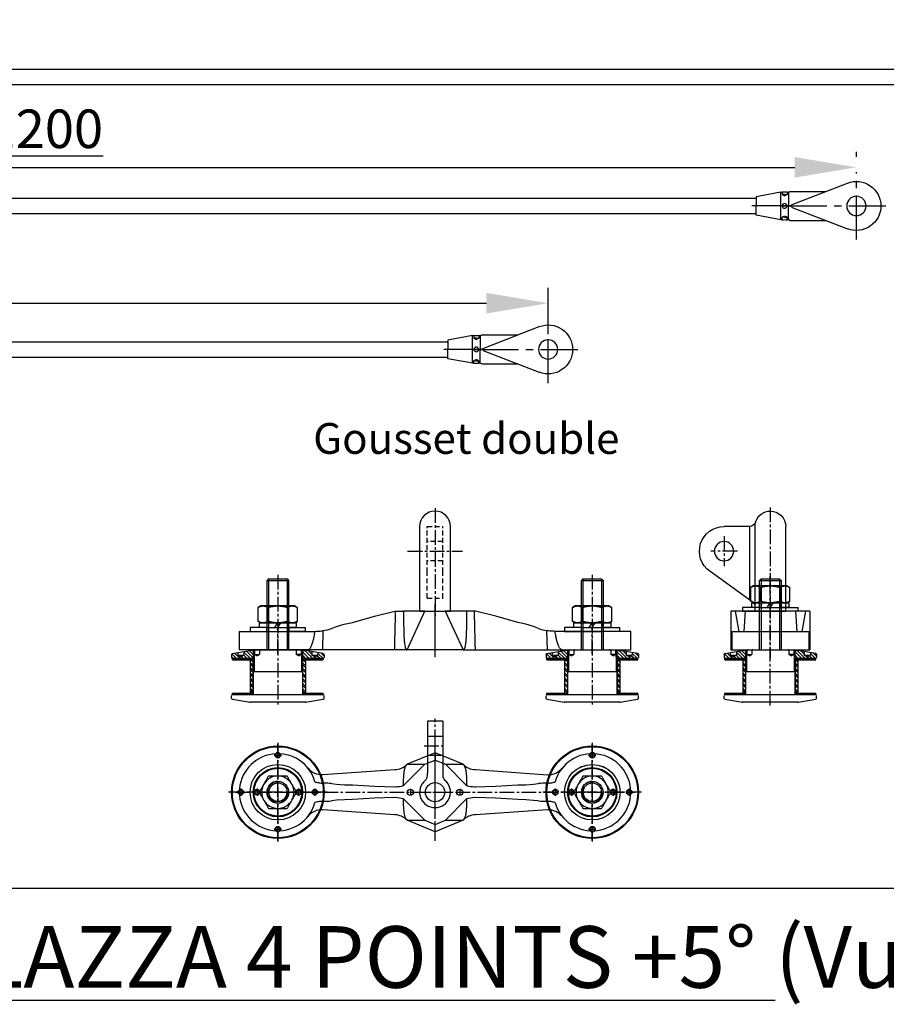
# Model space of a CAD drawing. Units: millimetres. Extents: x 0 to 16020, y 0 to 3564.
# Drawn here: x 3589 to 4151, y 2301 to 2939 of the extents above; entities that cross this region are included whole.
import ezdxf

# ---------------------------------------------------------------- set-up
doc = ezdxf.new("R2010")
doc.units = ezdxf.units.MM
doc.header["$LTSCALE"] = 0.5
for name, pattern in [('AXES2', [28.575, 19.05, -3.175, 3.175, -3.175]), ('AXESX2', [4, 2.5, -0.5, 0.5, -0.5]), ('CACHE', [9.525, 6.35, -3.175])]:
    doc.linetypes.add(name, pattern=pattern)
doc.layers.get('Defpoints').update_dxf_attribs({"lineweight": 18})
for name, color, linetype in [('annotation_25', 11, 'Continuous'), ('annotation_70', 1, 'Continuous'), ('axe', 3, 'AXES2'), ('cotation', 5, 'Continuous'), ('fin', 6, 'Continuous'), ('fort', 7, 'Continuous'), ('hachure', 5, 'Continuous'), ('pointille', 210, 'CACHE')]:
    doc.layers.add(name, color=color, linetype=linetype)
doc.styles.add('cotation', font='romans.shx', dxfattribs={"oblique": 10})
doc.styles.add('HAUTEUR50', font='romans.shx', dxfattribs={"oblique": 10, "height": 5})
doc.dimstyles.new('SADEV 1-10', dxfattribs={"dimscale": 10, "dimtxt": 2.5, "dimasz": 4, "dimexe": 1, "dimexo": 1, "dimgap": 1, "dimtad": 1, "dimtxsty": 'cotation', "dimcen": 0, "dimclrd": 256, "dimclre": 256, "dimclrt": 10, "dimazin": 2, "dimtfac": 1, "dimtmove": 0, "dimatfit": 0, "dimfxl": 0, "dimlwd": -1, "dimlwe": -1, "dimarcsym": 0})

# ---------------------------------------------------------------- blocks, each defined once
blk = doc.blocks.new('cadre')
blk.add_line((0, 2376), (2520, 2376))
blk = doc.blocks.new('SADEV_13_GI_DESSUS')
at = {"layer": 'axe'}
for p, q in [((0, -11.6), (0, 47.84)), ((-7.15, 30), (7.15, 30)), ((-12.5, 0), (12.5, 0))]:
    blk.add_line(p, q, dxfattribs=at)
at = {"layer": 'fin'}
for p, q in [((5, 36.25), (-5, 36.25)), ((5, 23.75), (-5, 23.75))]:
    blk.add_line(p, q, dxfattribs=at)
at = {"layer": 'fort'}
for p, q in [((5, 46), (-5, 46)), ((-5, 46), (-5, 30)), ((5, 46), (5, 30)), ((-5, 30), (-5, 12.45)), ((5, 30), (5, 12.45)), ((-5, 10.72), (-5, 12.45)), ((5, 12.45), (5, 10.72))]:
    blk.add_line(p, q, dxfattribs=at)
for centre, radius, start, end in [((0, 0), 10, 130.0052, 270), ((0, 0), 10, 130.0052, 49.9948), ((-9, 10.72), 4, 310.0052, 0), ((9, 10.72), 4, 180, 229.9948)]:
    blk.add_arc(centre, radius, start, end, dxfattribs=at)
blk = doc.blocks.new('SADEV_13-S3001-30_DESSUS')
at = {"layer": 'axe'}
for p, q in [((-102, -31.49), (-102, 31.49)), ((0, -31.49), (0, 31.49)), ((102, -31.51), (102, 31.47)), ((-129.6, 0.01), (129.6, 0.01)), ((-16, 2.19), (-16, -2.19)), ((16, 2.19), (16, -2.19))]:
    blk.add_line(p, q, dxfattribs=at)
at = {"layer": 'fin'}
for p, q in [((0, 25.66), (0, 20.89)), ((-18.15, 18.14), (-6.68, 18.12)), ((6.68, 18.12), (18.14, 18.15)), ((-18.15, -18.14), (-6.68, -18.12)), ((6.68, -18.12), (18.14, -18.15)), ((0, -25.66), (0, -20.89))]:
    blk.add_line(p, q, dxfattribs=at)
for centre, end in [((-102, 0.01), 0), ((102, -0.01), 0.14571)]:
    blk.add_arc(centre, 7, 90, end, dxfattribs=at)
for points, knots in [([(-20.47, 4.34), (-20.45, 5.73), (-20.42, 8.03), (-20.27, 11.04), (-20.06, 13.11), (-19.82, 14.57), (-19.53, 15.71), (-19.22, 16.58), (-18.83, 17.3), (-18.5, 17.76), (-18.25, 18.04), (-18.14, 18.15)], [0, 0, 0, 0, 0.3386509, 0.5616524, 0.7090544, 0.8070954, 0.8729778, 0.9348665, 0.9618188, 0.9844087, 1, 1, 1, 1]), ([(18.15, 18.14), (18.27, 18.02), (18.55, 17.72), (19.02, 17), (19.55, 15.77), (19.93, 14.21), (20.22, 11.64), (20.45, 8.31), (20.46, 5.66), (20.47, 4.34)], [0, 0, 0, 0, 0.017927, 0.041869, 0.100893, 0.22518, 0.350033, 0.674956, 1, 1, 1, 1]), ([(-18.15, -18.14), (-18.27, -18.02), (-18.55, -17.72), (-19.02, -17), (-19.55, -15.77), (-19.93, -14.21), (-20.22, -11.64), (-20.45, -8.31), (-20.46, -5.66), (-20.47, -4.34)], [0, 0, 0, 0, 0.017927, 0.041863, 0.100887, 0.225178, 0.35003, 0.674954, 1, 1, 1, 1]), ([(20.47, -4.34), (20.45, -5.73), (20.42, -8.03), (20.27, -11.04), (20.06, -13.11), (19.82, -14.57), (19.53, -15.71), (19.22, -16.58), (18.83, -17.3), (18.5, -17.76), (18.25, -18.04), (18.14, -18.15)], [0, 0, 0, 0, 0.338652, 0.561653, 0.709056, 0.807097, 0.87298, 0.93487, 0.961821, 0.984411, 1, 1, 1, 1])]:
    blk.add_open_spline(points, degree=3, knots=knots, dxfattribs=at)
at = {"layer": 'fort'}
for p, q in [((0, 25.66), (-18.15, 18.14)), ((18.14, 18.15), (0, 25.66)), ((-6.68, 18.12), (0, 20.89)), ((0, 20.89), (6.68, 18.12)), ((-72.89, 11.4), (-26.19, 14.64)), ((-6.68, 18.12), (-20.47, 4.34)), ((20.47, 4.34), (6.68, 18.12)), ((26.19, 14.64), (72.89, 11.39)), ((-72.6, 5.87), (-72.69, 5.87)), ((-67.16, 5.58), (-63.93, 5.26)), ((-63.93, 5.26), (-58.86, 4.9)), ((-58.86, 4.9), (-53.64, 4.79)), ((-53.64, 4.79), (-39.38, 3.94)), ((-39.38, 3.94), (-26.19, 3.48)), ((-26.19, 3.48), (-25.57, 3.53)), ((25.57, 3.52), (26.19, 3.48)), ((26.19, 3.48), (39.38, 3.94)), ((39.38, 3.94), (53.64, 4.78)), ((53.64, 4.78), (58.86, 4.89)), ((58.86, 4.89), (63.93, 5.25)), ((63.93, 5.25), (67.16, 5.57)), ((72.69, 5.86), (72.6, 5.85)), ((-72.69, -5.86), (-72.6, -5.85)), ((-63.93, -5.25), (-67.16, -5.57)), ((-58.86, -4.89), (-63.93, -5.25)), ((-53.64, -4.78), (-58.86, -4.89)), ((-39.38, -3.94), (-53.64, -4.78)), ((-26.19, -3.48), (-39.38, -3.94)), ((-25.57, -3.52), (-26.19, -3.48)), ((-6.68, -18.12), (-20.47, -4.34)), ((20.47, -4.34), (6.68, -18.12)), ((26.19, -3.48), (25.57, -3.53)), ((39.38, -3.94), (26.19, -3.48)), ((53.64, -4.79), (39.38, -3.94)), ((58.86, -4.9), (53.64, -4.79)), ((63.93, -5.26), (58.86, -4.9)), ((67.16, -5.58), (63.93, -5.26)), ((72.6, -5.87), (72.69, -5.87)), ((-26.19, -14.64), (-72.89, -11.39)), ((72.89, -11.4), (26.19, -14.64)), ((0, -25.66), (-18.15, -18.14)), ((-6.68, -18.12), (0, -20.89)), ((0, -20.89), (6.68, -18.12)), ((18.14, -18.15), (0, -25.66))]:
    blk.add_line(p, q, dxfattribs=at)
for centre, radius in [((-102, 0.01), 18), ((102, -0.01), 18), ((-102, 0.01), 6), ((-16, 0), 2), ((0, 0), 6.25), ((16, 0), 2), ((102, -0.01), 6)]:
    blk.add_circle(centre, radius, dxfattribs=at)
for centre, radius, start, end in [((-102, 0.01), 25, 15.43991, 344.55009), ((102, -0.01), 25, 195.43991, 164.55009), ((-73.33, 23.39), 12, 219.19737, 272.09025), ((-26.63, 26.63), 12, 272.09025, 314.995), ((26.63, 26.63), 12, 224.995, 267.89975), ((73.33, 23.38), 12, 267.89975, 320.79263), ((-102, 0.01), 10.5, 90.13457, 150.13457), ((-102, 0.01), 10.5, 30.13457, 90.13457), ((-73.33, 23.39), 17.34, 254.70006, 255.27322), ((73.33, 23.38), 17.34, 284.71678, 285.28994), ((102, -0.01), 10.5, 90.13457, 150.13457), ((102, -0.01), 10.5, 30.13457, 90.13457), ((-102, 0.01), 10.5, 150.13457, 210.13457), ((-102, 0.01), 10.5, 330.13457, 30.13457), ((-73.03, -54.62), 60.48, 84.42605, 89.58548), ((-26.63, 26.63), 23.13, 272.61614, 285.44996), ((26.63, 26.63), 23.13, 254.54004, 267.37386), ((73.02, -54.53), 60.39, 90.40073, 95.56845), ((102, -0.01), 10.5, 150.13457, 210.13457), ((102, -0.01), 10.5, 330.13457, 30.13457), ((-102, 0.01), 10.5, 210.13457, 270.13457), ((-102, 0.01), 10.5, 270.13457, 330.13457), ((-73.03, 54.66), 60.52, 270.40589, 275.5622), ((-26.63, -26.63), 23.13, 74.54004, 87.37386), ((26.63, -26.63), 23.13, 92.61614, 105.44996), ((73.03, 54.56), 60.43, 264.42361, 269.58791), ((102, -0.01), 10.5, 210.13457, 270.13457), ((102, -0.01), 10.5, 270.13457, 330.13457), ((-73.33, -23.38), 12, 87.89975, 140.79263), ((-73.33, -23.38), 17.34, 104.71678, 105.28994), ((73.33, -23.39), 12, 39.19737, 92.09025), ((73.33, -23.39), 17.34, 74.70006, 75.27322), ((-26.63, -26.63), 12, 44.995, 87.89975), ((26.63, -26.63), 12, 92.09025, 134.995)]:
    blk.add_arc(centre, radius, start, end, dxfattribs=at)
for points in [[(-108.09, 10.49), (-111.11, 5.24)], [(-102.02, 10.51), (-108.09, 10.49)], [(-92.92, 5.28), (-95.96, 10.52)], [(95.91, 10.48), (92.89, 5.22)], [(101.98, 10.49), (95.91, 10.48)], [(111.08, 5.26), (108.04, 10.51)], [(-111.11, 5.24), (-114.12, -0.02)], [(-89.88, 0.04), (-92.92, 5.28)], [(-92.89, -5.22), (-89.88, 0.04)], [(92.89, 5.22), (89.88, -0.04)], [(114.12, 0.02), (111.08, 5.26)], [(111.11, -5.24), (114.12, 0.02)], [(-114.12, -0.02), (-111.08, -5.26)], [(-111.08, -5.26), (-108.04, -10.51)], [(-95.91, -10.48), (-92.89, -5.22)], [(89.88, -0.04), (92.92, -5.28)], [(92.92, -5.28), (95.96, -10.52)], [(108.09, -10.49), (111.11, -5.24)], [(-108.04, -10.51), (-101.98, -10.49)], [(95.96, -10.52), (102.02, -10.51)]]:
    blk.add_open_spline(points, degree=1, dxfattribs=at)
for points, knots in [([(-95.96, 10.52), (-96.41, 10.52), (-98.43, 10.52), (-100.45, 10.51), (-102.02, 10.51)], [0, 0, 0, 0, 0.2250068, 1, 1, 1, 1]), ([(-77.73, 6.62), (-76.91, 6.43), (-75.24, 6.04), (-73.54, 5.93), (-72.69, 5.87)], [0, 0, 0, 0, 0.495257, 1, 1, 1, 1]), ([(72.69, 5.86), (73.53, 5.91), (75.22, 6.02), (76.89, 6.41), (77.74, 6.61)], [0, 0, 0, 0, 0.4952969, 1, 1, 1, 1]), ([(108.04, 10.51), (107.59, 10.5), (105.57, 10.5), (103.55, 10.49), (101.98, 10.49)], [0, 0, 0, 0, 0.2250068, 1, 1, 1, 1]), ([(-72.69, -5.86), (-73.53, -5.91), (-75.22, -6.02), (-76.89, -6.41), (-77.74, -6.61)], [0, 0, 0, 0, 0.495276, 1, 1, 1, 1]), ([(77.73, -6.62), (76.91, -6.43), (75.24, -6.04), (73.54, -5.93), (72.69, -5.87)], [0, 0, 0, 0, 0.495234, 1, 1, 1, 1]), ([(-101.98, -10.49), (-100.4, -10.49), (-98.38, -10.48), (-96.37, -10.48), (-95.91, -10.48)], [0, 0, 0, 0, 0.774999, 1, 1, 1, 1]), ([(102.02, -10.51), (103.6, -10.51), (105.62, -10.5), (107.63, -10.5), (108.09, -10.49)], [0, 0, 0, 0, 0.774999, 1, 1, 1, 1])]:
    blk.add_open_spline(points, degree=3, knots=knots, dxfattribs=at)
blk = doc.blocks.new('SADEV_13_R1003_EP_DESSUS')
at = {"layer": 'axe'}
for p, q in [((0, 31.96), (0, -31.96)), ((-2.34, 24), (2.34, 24)), ((-24, 2.34), (-24, -2.34)), ((-13.5, 2.34), (-13.5, -2.34)), ((13.5, 2.34), (13.5, -2.34)), ((24, 2.34), (24, -2.34)), ((31.96, 0), (-31.96, 0)), ((-2.34, -24), (2.34, -24))]:
    blk.add_line(p, q, dxfattribs=at)
at = {"layer": 'fin'}
for radius in [29.5, 15.5]:
    blk.add_circle((0, 0), radius, dxfattribs=at)
blk.add_arc((0, 0), 6, 90, 0, dxfattribs=at)
at = {"layer": 'fort'}
for radius in [30, 18, 16, 7]:
    blk.add_circle((0, 0), radius, dxfattribs=at)
at = {"layer": 'fort', "color": 7, "linetype": 'Continuous', "lineweight": 40}
for centre in [(0, 24), (-24, 0), (-13.5, 0), (13.5, 0), (24, 0), (0, -24)]:
    blk.add_circle(centre, 1.6, dxfattribs=at)
blk = doc.blocks.new('SADEV_13GI-PLA-EP_DESSUS')
at = {"layer": 'fort'}
for name, p in [('SADEV_13_GI_DESSUS', (0, -30)), ('SADEV_13_R1003_EP_DESSUS', (-102, -30)), ('SADEV_13-S3001-30_DESSUS', (0, -30.01)), ('SADEV_13_R1003_EP_DESSUS', (102, -30))]:
    blk.add_blockref(name, p, dxfattribs=at)
blk = doc.blocks.new('SADEV_13-S3001-30_FACE')
at = {"layer": 'axe'}
for p, q in [((0, -29.74), (0, 4.55)), ((-102, -27.63), (-102, -10.2)), ((102, -27.63), (102, -10.2))]:
    blk.add_line(p, q, dxfattribs=at)
at = {"layer": 'fin'}
for p, q in [((-18.15, -25), (-6.68, 0)), ((6.68, 0), (18.15, -25)), ((0, -25), (0, 0)), ((-72.89, -25), (-72.6, -12.56)), ((72.89, -25), (72.6, -12.56))]:
    blk.add_line(p, q, dxfattribs=at)
for points in [[(-26.19, -25), (-25.95, -14.53), (-25.57, 0)], [(26.19, -25), (25.95, -14.53), (25.57, 0)]]:
    blk.add_open_spline(points, degree=2, dxfattribs=at)
for points in [[(-20.47, 0), (-20.38, -25), (-18.15, -25)], [(20.47, 0), (20.38, -25), (18.15, -25)]]:
    blk.add_rational_spline(points, [1, 1.34247454257, 1], degree=2, dxfattribs=at)
for points in [[(-82.63, -25), (-82.39, -25), (-82.16, -24.94), (-81.72, -24.71), (-81.51, -24.54), (-80.93, -23.93), (-80.6, -23.38), (-80.17, -22.48), (-80, -22.09), (-79.7, -21.28), (-79.56, -20.85), (-79.16, -19.54), (-78.92, -18.61), (-78.51, -16.72), (-78.33, -15.75), (-78.07, -14.19), (-77.98, -13.59), (-77.9, -13)], [(82.63, -25), (82.39, -25), (82.16, -24.94), (81.72, -24.71), (81.51, -24.54), (80.93, -23.93), (80.6, -23.38), (80.17, -22.48), (80, -22.09), (79.7, -21.28), (79.56, -20.85), (79.16, -19.54), (78.92, -18.61), (78.51, -16.72), (78.33, -15.75), (78.07, -14.19), (77.98, -13.59), (77.9, -13)]]:
    blk.add_open_spline(points, degree=3, knots=[16.693055, 16.693055, 16.693055, 16.693055, 17.828864, 17.828864, 18.964673, 18.964673, 21.236291, 21.236291, 22.755018, 22.755018, 24.273745, 24.273745, 27.3112, 27.3112, 30.348655, 30.348655, 32.280742, 32.280742, 32.280742, 32.280742], dxfattribs=at)
at = {"layer": 'fort'}
for p, q in [((-26.19, 0), (-25.57, 0)), ((-25.57, 0), (-20.47, 0)), ((-6.68, 0), (-20.47, 0)), ((-6.68, 0), (0, 0)), ((0, 0), (6.68, 0)), ((20.47, 0), (6.68, 0)), ((25.57, 0), (20.47, 0)), ((26.19, 0), (25.57, 0)), ((-53.64, -7.19), (-39.38, -3.08)), ((-39.38, -3.08), (-26.19, 0)), ((39.38, -3.08), (26.19, 0)), ((53.64, -7.19), (39.38, -3.08)), ((-67.16, -11.07), (-63.93, -9.86)), ((-63.93, -9.86), (-58.86, -8.25)), ((-58.86, -8.25), (-53.64, -7.19)), ((58.86, -8.25), (53.64, -7.19)), ((63.93, -9.86), (58.86, -8.25)), ((67.16, -11.07), (63.93, -9.86)), ((-127, -13), (-77.9, -13)), ((-127, -13), (-127, -25)), ((-77.9, -13), (-77.74, -13)), ((77.9, -13), (77.74, -13)), ((127, -13), (77.9, -13)), ((127, -25), (127, -13)), ((-82.63, -25), (-127, -25)), ((-72.89, -25), (-82.63, -25)), ((-26.19, -25), (-72.89, -25)), ((-18.15, -25), (-26.19, -25)), ((0, -25), (-18.15, -25)), ((18.15, -25), (0, -25)), ((18.15, -25), (26.19, -25)), ((26.19, -25), (72.89, -25)), ((72.89, -25), (82.63, -25)), ((82.63, -25), (127, -25))]:
    blk.add_line(p, q, dxfattribs=at)
for centre, start, end in [((-77.74, 17), 279.68757, 279.8641), ((-77.74, 17), 279.8641, 290.64376), ((77.74, 17), 249.35624, 260.1359), ((77.74, 17), 260.1359, 260.31243)]:
    blk.add_arc(centre, 30, start, end, dxfattribs=at)
for points in [[(-77.74, -13), (-77.18, -13), (-76.62, -12.98), (-75.02, -12.89), (-73.97, -12.78), (-72.85, -12.6), (-72.77, -12.59), (-72.69, -12.57)], [(77.74, -13), (77.18, -13), (76.62, -12.98), (75.02, -12.89), (73.97, -12.78), (72.85, -12.6), (72.77, -12.59), (72.69, -12.57)]]:
    blk.add_open_spline(points, degree=3, knots=[16.783049, 16.783049, 16.783049, 16.783049, 18.444199, 18.444199, 21.400019, 21.400019, 21.627691, 21.627691, 21.627691, 21.627691], dxfattribs=at)
for p in [(0, 0), (-102, -13), (102, -13), (-102, -25), (102, -25)]:
    blk.add_point(p, dxfattribs=at)
blk = doc.blocks.new('SADEV_13_GI_FACE')
at = {"layer": 'axe'}
for p, q in [((0, 66.95), (0, -3.94)), ((-17.76, 39), (17.76, 39))]:
    blk.add_line(p, q, dxfattribs=at)
at = {"layer": 'fort'}
for p, q in [((-10, 55), (-10, 0)), ((10, 0), (10, 55)), ((-10, 0), (10, 0))]:
    blk.add_line(p, q, dxfattribs=at)
blk.add_arc((0, 55), 10, 0, 180, dxfattribs=at)
at = {"layer": 'pointille'}
for p, q in [((-5, 25.34), (-5, 55)), ((-5, 55), (5, 55)), ((5, 25.34), (5, 55)), ((5, 45.25), (-5, 45.25)), ((5, 32.75), (-5, 32.75)), ((-5, 8.66), (-5, 25.34)), ((5, 8.66), (5, 25.34)), ((-5, 8.48), (-5, 8.66)), ((-5, 8.48), (5, 8.48)), ((5, 8.66), (5, 8.48))]:
    blk.add_line(p, q, dxfattribs=at)
blk = doc.blocks.new('SADEV_13_V2005_EP_FACE')
at = {"layer": 'hachure'}
h = blk.add_hatch(dxfattribs=at)
h.set_pattern_fill('ANSI37', color=256, scale=0.25, angle=90, style=0)
h.set_pattern_definition([(135, (0, -6.4788), (-0.561266, -0.561266), []), (225, (0, -6.4788), (0.561266, -0.561266), [])])
h.paths.add_polyline_path([(-29.5, -5.48), (-29.5, -6.48), (-16.25, -6.48), (-16.25, -5.48)])
h.paths.add_polyline_path([(16.25, -5.48), (16.25, -6.48), (29.5, -6.48), (29.5, -5.48)])
h = blk.add_hatch(dxfattribs=at)
h.set_pattern_fill('ANSI37', color=256, scale=0.25, angle=90, style=0)
h.set_pattern_definition([(135, (0, -29), (-0.561266, -0.561266), []), (225, (0, -29), (0.561266, -0.561266), [])])
h.paths.add_polyline_path([(-29.5, -28), (-29.5, -29), (-16.25, -29), (-16.25, -28)])
h.paths.add_polyline_path([(16.25, -28), (16.25, -29), (29.5, -29), (29.5, -28)])
at = {"layer": 'axe'}
blk.add_line((0, 48.66), (0, -35.5), dxfattribs=at)
at = {"layer": 'fin'}
for p, q in [((-6, 46), (-6, 0)), ((6, 46), (6, 0)), ((-16, -0.48), (-16, -5.09)), ((-15.46, -0.07), (-15.46, -14)), ((15.46, -0.07), (15.46, -14)), ((16, -0.48), (16, -5.09)), ((-15.46, -14), (-16, -14.54)), ((15.46, -14), (16, -14.54))]:
    blk.add_line(p, q, dxfattribs=at)
at = {"layer": 'fort'}
for p, q in [((-6, 46), (-7, 45)), ((-7, 0), (-7, 45)), ((-7, 45), (7, 45)), ((-6, 46), (6, 46)), ((6, 46), (7, 45)), ((7, 45), (7, 0)), ((-16, -0.61), (-15.39, 0)), ((-15.39, 0), (15.39, 0)), ((16, -0.61), (15.39, 0)), ((-30, -2.98), (-29.51, -2.4)), ((-30, -2.98), (-30, -4.98)), ((-30, -4.98), (-29.5, -5.48)), ((-29.51, -2.4), (-18, -0.48)), ((-29.5, -5.48), (-16.39, -5.48)), ((-29.5, -6.48), (-29.5, -5.48)), ((-29.5, -5.48), (-16.25, -5.48)), ((-26, -1.81), (-26, -3.48)), ((-26, -3.48), (-22, -3.48)), ((-26, -3.48), (-24, -4.63)), ((-22, -3.48), (-24, -4.63)), ((-22, -1.15), (-22, -3.48)), ((-15.39, -0.48), (-18, -0.48)), ((-16.39, -5.48), (-15.39, -4.48)), ((-16.25, -6.48), (-16.25, -5.48)), ((-16, -0.61), (-16, -29)), ((-15.39, -0.48), (-15.39, -4.48)), ((15.39, -0.48), (15.39, -4.48)), ((15.39, -0.48), (18, -0.48)), ((16.39, -5.48), (15.39, -4.48)), ((16, -0.61), (16, -29)), ((16.25, -5.48), (29.5, -5.48)), ((16.25, -6.48), (16.25, -5.48)), ((16.39, -5.48), (29.5, -5.48)), ((29.51, -2.4), (18, -0.48)), ((22, -1.15), (22, -3.48)), ((24, -4.63), (22, -3.48)), ((22, -3.48), (26, -3.48)), ((24, -4.63), (26, -3.48)), ((26, -1.81), (26, -3.48)), ((29.5, -5.48), (30, -4.98)), ((29.5, -6.48), (29.5, -5.48)), ((29.51, -2.4), (30, -2.98)), ((30, -2.98), (30, -4.98)), ((-29.5, -6.48), (-16.25, -6.48)), ((-17.93, -7.5), (-17.43, -7)), ((-17.93, -7.5), (-17.93, -27.5)), ((-17.43, -7), (-16.13, -7)), ((-16.13, -7), (-16.13, -28)), ((16.07, -7), (16.07, -28)), ((16.07, -7), (17.37, -7)), ((16.25, -6.48), (29.5, -6.48)), ((17.37, -7), (17.87, -7.5)), ((17.87, -7.5), (17.87, -27.5)), ((-16, -14), (16, -14)), ((-30, -29.5), (-29.5, -29)), ((-30, -31.5), (-29.51, -32.08)), ((-29.5, -29), (-29.5, -28)), ((-29.5, -28), (-16.25, -28)), ((-29.5, -29), (-16.25, -29)), ((-16, -29), (-29.5, -29)), ((-17.93, -27.5), (-17.43, -28)), ((-17.43, -28), (-16.13, -28)), ((-16.25, -29), (-16.25, -28)), ((-16, -29), (16, -29)), ((29.5, -29), (16, -29)), ((16.07, -28), (17.37, -28)), ((16.25, -28), (29.5, -28)), ((16.25, -29), (16.25, -28)), ((16.25, -29), (29.5, -29)), ((17.37, -28), (17.87, -27.5)), ((29.5, -29), (29.5, -28)), ((29.5, -29), (30, -29.5)), ((29.51, -32.08), (30, -31.5)), ((-29.51, -32.08), (-18, -34)), ((18, -34), (-18, -34)), ((18, -34), (29.51, -32.08))]:
    blk.add_line(p, q, dxfattribs=at)
at = {"layer": 'fort', "linetype": 'AXESX2'}
for p, q in [((-30, -31.5), (-30, -29.5)), ((30, -31.5), (30, -29.5))]:
    blk.add_line(p, q, dxfattribs=at)
at = {"layer": 'fort', "color": 0, "linetype": 'ByBlock'}
for p in [(-14.5, 0), (-11.5, 0), (11.5, 0), (-26, -3.48), (-18, -0.48), (-16, -0.61), (16, -0.61), (18, -0.48), (-16.13, -24.1), (-16.13, -28), (-18, -34), (18, -34)]:
    blk.add_point(p, dxfattribs=at)
at = {"layer": 'hachure'}
for p, q in [((-29.19, -5.48), (-30, -4.66)), ((-26.94, -5.48), (-29.74, -2.68)), ((-24.7, -5.48), (-28.02, -2.15)), ((-26, -1.93), (-26.1, -1.83)), ((-22.45, -5.48), (-23.55, -4.38)), ((-20.21, -5.48), (-22.13, -3.55)), ((-17.96, -5.48), (-22, -1.44)), ((-16.05, -5.14), (-20.33, -0.87)), ((-15.39, -3.56), (-18.4, -0.55)), ((-15.39, -1.32), (-16.23, -0.48)), ((20.21, -5.48), (15.39, -0.66)), ((17.96, -5.48), (15.39, -2.9)), ((22.45, -5.48), (17.45, -0.48)), ((22, -2.78), (20.03, -0.82)), ((24.7, -5.48), (23.65, -4.43)), ((26.94, -5.48), (25.33, -3.87)), ((29.19, -5.48), (26, -2.29)), ((30, -4.05), (28.12, -2.16)), ((-16.13, -9.91), (-17.93, -8.11)), ((-16.13, -11.03), (-17.93, -9.23)), ((-16.13, -13.28), (-17.93, -11.48)), ((-16.13, -14.4), (-17.93, -12.6)), ((-16.13, -7.66), (-16.79, -7)), ((17.87, -10.23), (16.07, -8.43)), ((17.87, -11.36), (16.07, -9.56)), ((17.87, -13.6), (16.07, -11.8)), ((17.87, -7.99), (16.88, -7)), ((-16.13, -16.64), (-17.93, -14.84)), ((-16.13, -17.77), (-17.93, -15.97)), ((-16.13, -20.01), (-17.93, -18.21)), ((17.87, -14.72), (16.07, -12.92)), ((17.87, -16.97), (16.07, -15.17)), ((17.87, -18.09), (16.07, -16.29)), ((17.87, -20.34), (16.07, -18.54)), ((-16.13, -21.13), (-17.93, -19.33)), ((-16.13, -23.38), (-17.93, -21.58)), ((-16.13, -24.5), (-17.93, -22.7)), ((-16.13, -26.75), (-17.93, -24.95)), ((17.87, -21.46), (16.07, -19.66)), ((17.87, -23.7), (16.07, -21.9)), ((17.87, -24.83), (16.07, -23.03)), ((17.87, -27.07), (16.07, -25.27)), ((-16.13, -27.87), (-17.93, -26.07)), ((17.52, -27.85), (16.07, -26.39))]:
    blk.add_line(p, q, dxfattribs=at)
at = {"layer": 'pointille'}
for p, q in [((-15.2, 0.01), (-15.2, -2.99)), ((-12, 0.01), (-12, -2.99)), ((12, 0.01), (12, -2.99)), ((15.2, 0.01), (15.2, -2.99)), ((-15.2, -2.99), (-12, -2.99)), ((-13.6, -3.86), (-15.2, -2.99)), ((-13.59, -3.86), (-11.99, -2.99)), ((13.59, -3.86), (11.99, -2.99)), ((15.2, -2.99), (12, -2.99)), ((13.6, -3.86), (15.2, -2.99))]:
    blk.add_line(p, q, dxfattribs=at)
blk = doc.blocks.new('SADEV_RDIN-14-36-2.5')
at = {"layer": 'fin'}
for p, q in [((2.5, 7.25), (0, 7.25)), ((0, -7.25), (2.5, -7.25))]:
    blk.add_line(p, q, dxfattribs=at)
at = {"layer": 'fort'}
for p, q in [((2.5, 18), (0, 18)), ((0, 18), (0, 7.25)), ((2.5, 7.25), (2.5, 18)), ((0, 7.25), (0, -7.25)), ((2.5, 7.25), (2.5, -7.25)), ((0, -18), (0, -7.25)), ((2.5, -7.25), (2.5, -18)), ((0, -18), (2.5, -18))]:
    blk.add_line(p, q, dxfattribs=at)
blk = doc.blocks.new('SADEV_D127A4-14')
at = {"layer": 'fort'}
for p, q in [((0, 12), (3, 12)), ((0, 7.1), (0, 12)), ((0, 7.1), (0, -7.1)), ((3, 12), (3, 7.1)), ((3, 7.1), (3, -7.1)), ((0, 2), (3, 0.04)), ((0, 0), (3, -1.96)), ((0, -12), (0, -7.1)), ((3, -12), (0, -12)), ((3, -7.1), (3, -12))]:
    blk.add_line(p, q, dxfattribs=at)
at = {"layer": 'pointille'}
for p, q in [((3, 7.1), (0, 7.1)), ((0, -7.1), (3, -7.1))]:
    blk.add_line(p, q, dxfattribs=at)
blk = doc.blocks.new('SADEV_D914A4-14')
at = {"layer": 'fort'}
for p, q in [((0, 11), (0.98, 12.7)), ((0, 11), (0, 9.53)), ((0, 9.53), (0, 0)), ((0.98, 12.7), (10.02, 12.7)), ((11, 11), (10.02, 12.7)), ((11, 9.53), (11, 11)), ((11, 0), (11, 9.53)), ((0.98, 6.35), (10.02, 6.35)), ((0, 0), (0, -9.53)), ((0.98, -6.35), (10.02, -6.35)), ((11, -9.53), (11, 0)), ((0, -9.53), (0, -11)), ((0, -11), (0.98, -12.7)), ((0.98, -12.7), (10.02, -12.7)), ((11, -11), (10.02, -12.7)), ((11, -11), (11, -9.53))]:
    blk.add_line(p, q, dxfattribs=at)
for points, weights in [([(0, 9.53), (0, 11), (0.98, 12.7)], [1, 1.0835389801, 1.08976324132]), ([(0.98, 6.35), (0, 8.05), (0, 9.53)], [1.08976324132, 1.0835389801, 1]), ([(10.02, 12.7), (11, 11), (11, 9.53)], [1.08976324132, 1.0835389801, 1]), ([(11, 9.53), (11, 8.05), (10.02, 6.35)], [1, 1.0835389801, 1.08976324132]), ([(0, 0), (0, 2.95), (0.98, 6.35)], [1, 1.0835389801, 1.08976324132]), ([(10.02, 6.35), (11, 2.95), (11, 0)], [1.08976324132, 1.0835389801, 1]), ([(0.98, -6.35), (0, -2.95), (0, 0)], [1.08976324132, 1.0835389801, 1]), ([(0, -9.53), (0, -8.05), (0.98, -6.35)], [1, 1.0835389801, 1.08976324132]), ([(11, 0), (11, -2.95), (10.02, -6.35)], [1, 1.0835389801, 1.08976324132]), ([(10.02, -6.35), (11, -8.05), (11, -9.53)], [1.08976324132, 1.0835389801, 1]), ([(0.98, -12.7), (0, -11), (0, -9.53)], [1.08976324132, 1.0835389801, 1]), ([(11, -9.53), (11, -11), (10.02, -12.7)], [1, 1.0835389801, 1.08976324132])]:
    blk.add_rational_spline(points, weights, degree=2, dxfattribs=at)
blk = doc.blocks.new('SADEV_13GI-PLA-EP_FACE')
at = {"layer": 'annotation_70'}
blk.add_blockref('SADEV_13-S3001-30_FACE', (0, -39), dxfattribs=at)
at = {"layer": 'fort'}
for name, p in [('SADEV_13_GI_FACE', (0, -39)), ('SADEV_13_V2005_EP_FACE', (-102, -64)), ('SADEV_13_V2005_EP_FACE', (102, -64))]:
    blk.add_blockref(name, p, dxfattribs=at)
at = {"layer": 'fort', "rotation": 89.99999999999999}
for name, p in [('SADEV_D914A4-14', (-102.03, -46.5)), ('SADEV_D914A4-14', (101.97, -46.5)), ('SADEV_RDIN-14-36-2.5', (-102, -52)), ('SADEV_D127A4-14', (-102, -49.5)), ('SADEV_RDIN-14-36-2.5', (102, -52)), ('SADEV_D127A4-14', (102, -49.5))]:
    blk.add_blockref(name, p, dxfattribs=at)
blk = doc.blocks.new('SADEV_13-S3001-30_COTE')
at = {"layer": 'axe'}
blk.add_line((0, 4.96), (0, -30.31), dxfattribs=at)
at = {"layer": 'fin'}
for p, q in [((-22.9, 0), (-20.43, -13)), ((-16.34, 0), (-17.28, -13)), ((16.33, 0), (17.27, -13)), ((22.89, 0), (20.42, -13))]:
    blk.add_line(p, q, dxfattribs=at)
at = {"layer": 'fort'}
for p, q in [((-25.66, 0), (-25.66, -25)), ((25.66, 0), (-25.66, 0)), ((25.66, 0), (25.66, -25)), ((-25, -13), (-25, -25)), ((-25, -13), (25, -13)), ((25, -13), (25, -25)), ((-25.66, -25), (25.66, -25))]:
    blk.add_line(p, q, dxfattribs=at)
blk = doc.blocks.new('SADEV_13_GI_COTE')
at = {"layer": 'axe'}
for p, q in [((0, 67.36), (0, -4.15)), ((30, 48.7), (30, 29.24)), ((21.39, 39), (38.61, 39))]:
    blk.add_line(p, q, dxfattribs=at)
at = {"layer": 'fin'}
blk.add_line((13.42, 55), (13.42, 7.45), dxfattribs=at)
at = {"layer": 'fort'}
for p, q in [((0, 65), (0, 65)), ((-10, 0), (-10, 55)), ((10, 56.92), (10, 0)), ((13.42, 55), (30, 55)), ((11.67, 6.2), (39.32, 25.99)), ((10, 0), (-10, 0))]:
    blk.add_line(p, q, dxfattribs=at)
blk.add_circle((30, 39), 6.25, dxfattribs=at)
for centre, radius, start, end in [((0, 55), 10, 90, 180), ((0, 55), 10, 16.60155, 90), ((13.42, 59), 4, 196.60155, 270), ((30, 39), 16, 305.60471, 90), ((14, 2.94), 4, 125.60471, 180)]:
    blk.add_arc(centre, radius, start, end, dxfattribs=at)
blk = doc.blocks.new('SADEV_13_V2005_EP_COTE')
at = {"layer": 'hachure'}
h = blk.add_hatch(dxfattribs=at)
h.set_pattern_fill('ANSI37', color=256, scale=0.25, angle=90, style=0)
h.set_pattern_definition([(135, (-5e-13, -6.4788), (-0.561266, -0.561266), []), (225, (-5e-13, -6.4788), (0.561266, -0.561266), [])])
h.paths.add_polyline_path([(-29.5, -5.48), (-29.5, -6.48), (-16.25, -6.48), (-16.25, -5.48)])
h.paths.add_polyline_path([(16.25, -5.48), (16.25, -6.48), (29.5, -6.48), (29.5, -5.48)])
h = blk.add_hatch(dxfattribs=at)
h.set_pattern_fill('ANSI37', color=256, scale=0.25, angle=90, style=0)
h.set_pattern_definition([(135, (-3e-13, -29), (-0.561266, -0.561266), []), (225, (-3e-13, -29), (0.561266, -0.561266), [])])
h.paths.add_polyline_path([(-29.5, -28), (-29.5, -29), (-16.25, -29), (-16.25, -28)])
h.paths.add_polyline_path([(16.25, -28), (16.25, -29), (29.5, -29), (29.5, -28)])
at = {"layer": 'axe'}
blk.add_line((0, -36.12), (0, 49.85), dxfattribs=at)
at = {"layer": 'fin'}
for p, q in [((-6, 46), (-6, 0)), ((6, 46), (6, 0)), ((-16, -0.48), (-16, -5.09)), ((-15.46, -0.07), (-15.46, -14)), ((15.46, -0.07), (15.46, -14)), ((16, -0.48), (16, -5.09)), ((-15.46, -14), (-16, -14.54)), ((15.46, -14), (16, -14.54))]:
    blk.add_line(p, q, dxfattribs=at)
at = {"layer": 'fort'}
for p, q in [((-6, 46), (-7, 45)), ((-7, 0), (-7, 45)), ((-7, 45), (7, 45)), ((-6, 46), (6, 46)), ((6, 46), (7, 45)), ((7, 45), (7, 0)), ((-16, -0.61), (-15.39, 0)), ((-15.39, 0), (15.39, 0)), ((-30, -2.98), (-29.51, -2.4)), ((-30, -2.98), (-30, -4.98)), ((-30, -4.98), (-29.5, -5.48)), ((-29.51, -2.4), (-18, -0.48)), ((-29.5, -5.48), (-16.39, -5.48)), ((-29.5, -6.48), (-29.5, -5.48)), ((-29.5, -5.48), (-16.25, -5.48)), ((-26, -1.81), (-26, -3.48)), ((-26, -3.48), (-22, -3.48)), ((-26, -3.48), (-24, -4.63)), ((-22, -3.48), (-24, -4.63)), ((-22, -1.15), (-22, -3.48)), ((-15.39, -0.48), (-18, -0.48)), ((-16.39, -5.48), (-15.39, -4.48)), ((-16.25, -6.48), (-16.25, -5.48)), ((-16, -0.61), (-16, -29)), ((-15.39, -0.48), (-15.39, -4.48)), ((16, -0.61), (15.39, 0)), ((15.39, -0.48), (15.39, -4.48)), ((15.39, -0.48), (18, -0.48)), ((16.39, -5.48), (15.39, -4.48)), ((16, -0.61), (16, -29)), ((16.25, -5.48), (29.5, -5.48)), ((16.25, -6.48), (16.25, -5.48)), ((16.39, -5.48), (29.5, -5.48)), ((29.51, -2.4), (18, -0.48)), ((22, -1.15), (22, -3.48)), ((24, -4.63), (22, -3.48)), ((22, -3.48), (26, -3.48)), ((24, -4.63), (26, -3.48)), ((26, -1.81), (26, -3.48)), ((29.5, -5.48), (30, -4.98)), ((29.5, -6.48), (29.5, -5.48)), ((29.51, -2.4), (30, -2.98)), ((30, -2.98), (30, -4.98)), ((-29.5, -6.48), (-16.25, -6.48)), ((-17.93, -7.5), (-17.43, -7)), ((-17.93, -7.5), (-17.93, -27.5)), ((-17.43, -7), (-16.13, -7)), ((-16.13, -7), (-16.13, -28)), ((16.07, -7), (16.07, -28)), ((16.07, -7), (17.37, -7)), ((16.25, -6.48), (29.5, -6.48)), ((17.37, -7), (17.87, -7.5)), ((17.87, -7.5), (17.87, -27.5)), ((-16, -14), (16, -14)), ((-30, -29.5), (-29.5, -29)), ((-30, -31.5), (-29.51, -32.08)), ((-29.5, -29), (-29.5, -28)), ((-29.5, -28), (-16.25, -28)), ((-29.5, -29), (-16.25, -29)), ((-16, -29), (-29.5, -29)), ((-17.93, -27.5), (-17.43, -28)), ((-17.43, -28), (-16.13, -28)), ((-16.25, -29), (-16.25, -28)), ((-16, -29), (16, -29)), ((29.5, -29), (16, -29)), ((16.07, -28), (17.37, -28)), ((16.25, -28), (29.5, -28)), ((16.25, -29), (16.25, -28)), ((16.25, -29), (29.5, -29)), ((17.37, -28), (17.87, -27.5)), ((29.5, -29), (29.5, -28)), ((29.5, -29), (30, -29.5)), ((29.51, -32.08), (30, -31.5)), ((-29.51, -32.08), (-18, -34)), ((18, -34), (-18, -34)), ((18, -34), (29.51, -32.08))]:
    blk.add_line(p, q, dxfattribs=at)
at = {"layer": 'fort', "linetype": 'AXESX2'}
for p, q in [((-30, -31.5), (-30, -29.5)), ((30, -31.5), (30, -29.5))]:
    blk.add_line(p, q, dxfattribs=at)
at = {"layer": 'fort', "color": 0, "linetype": 'ByBlock'}
for p in [(11.5, 0), (-26, -3.48), (-18, -0.48), (-16, -0.61), (-14.5, 0), (-11.5, 0), (16, -0.61), (18, -0.48), (-16.13, -24.1), (-16.13, -28), (-18, -34), (18, -34)]:
    blk.add_point(p, dxfattribs=at)
at = {"layer": 'hachure'}
for p, q in [((-29.19, -5.48), (-30, -4.66)), ((-26.94, -5.48), (-29.74, -2.68)), ((-24.7, -5.48), (-28.02, -2.15)), ((-26, -1.93), (-26.1, -1.83)), ((-22.45, -5.48), (-23.55, -4.38)), ((-20.21, -5.48), (-22.13, -3.55)), ((-17.96, -5.48), (-22, -1.44)), ((-16.05, -5.14), (-20.33, -0.87)), ((-15.39, -3.56), (-18.4, -0.55)), ((-15.39, -1.32), (-16.23, -0.48)), ((20.21, -5.48), (15.39, -0.66)), ((17.96, -5.48), (15.39, -2.9)), ((22.45, -5.48), (17.45, -0.48)), ((22, -2.78), (20.03, -0.82)), ((24.7, -5.48), (23.65, -4.43)), ((26.94, -5.48), (25.33, -3.87)), ((29.19, -5.48), (26, -2.29)), ((30, -4.05), (28.12, -2.16)), ((-16.13, -9.91), (-17.93, -8.11)), ((-16.13, -11.03), (-17.93, -9.23)), ((-16.13, -13.28), (-17.93, -11.48)), ((-16.13, -14.4), (-17.93, -12.6)), ((-16.13, -7.66), (-16.79, -7)), ((17.87, -10.23), (16.07, -8.43)), ((17.87, -11.36), (16.07, -9.56)), ((17.87, -13.6), (16.07, -11.8)), ((17.87, -7.99), (16.88, -7)), ((-16.13, -16.64), (-17.93, -14.84)), ((-16.13, -17.77), (-17.93, -15.97)), ((-16.13, -20.01), (-17.93, -18.21)), ((17.87, -14.72), (16.07, -12.92)), ((17.87, -16.97), (16.07, -15.17)), ((17.87, -18.09), (16.07, -16.29)), ((17.87, -20.34), (16.07, -18.54)), ((-16.13, -21.13), (-17.93, -19.33)), ((-16.13, -23.38), (-17.93, -21.58)), ((-16.13, -24.5), (-17.93, -22.7)), ((-16.13, -26.75), (-17.93, -24.95)), ((17.87, -21.46), (16.07, -19.66)), ((17.87, -23.7), (16.07, -21.9)), ((17.87, -24.83), (16.07, -23.03)), ((17.87, -27.07), (16.07, -25.27)), ((-16.13, -27.87), (-17.93, -26.07)), ((17.52, -27.85), (16.07, -26.39))]:
    blk.add_line(p, q, dxfattribs=at)
at = {"layer": 'pointille'}
for p, q in [((-15.2, 0.01), (-15.2, -2.99)), ((-12, 0.01), (-12, -2.99)), ((12, 0.01), (12, -2.99)), ((15.2, 0.01), (15.2, -2.99)), ((-15.2, -2.99), (-12, -2.99)), ((-13.6, -3.86), (-15.2, -2.99)), ((-13.59, -3.86), (-11.99, -2.99)), ((13.59, -3.86), (11.99, -2.99)), ((15.2, -2.99), (12, -2.99)), ((13.6, -3.86), (15.2, -2.99))]:
    blk.add_line(p, q, dxfattribs=at)
blk = doc.blocks.new('SADEV_13GI-PLA-EP_COTE')
at = {"layer": 'annotation_70'}
blk.add_blockref('SADEV_13-S3001-30_COTE', (30, -39), dxfattribs=at)
at = {"layer": 'axe', "xscale": -1}
blk.add_blockref('SADEV_13_GI_COTE', (30, -39), dxfattribs=at)
at = {"layer": 'fort'}
blk.add_blockref('SADEV_13_V2005_EP_COTE', (30, -64), dxfattribs=at)
at = {"layer": 'fort', "rotation": 89.99999999999997}
for name, p in [('SADEV_D914A4-14', (29.97, -33.5)), ('SADEV_RDIN-14-36-2.5', (30, -39)), ('SADEV_D127A4-14', (30, -36.5))]:
    blk.add_blockref(name, p, dxfattribs=at)
blk = doc.blocks.new('SADEV_STR18-EP-MX-COTE')
at = {"layer": 'axe', "ltscale": 3}
for p, q in [((0, 21.85), (0, -21.85)), ((-47.71, 0), (19.17, 0))]:
    blk.add_line(p, q, dxfattribs=at)
at = {"layer": 'fort'}
for p, q in [((-41.69, 0.93), (-5.73, 14.83)), ((-44.1, 8.4), (-44.1, 0)), ((-43.1, 9.4), (-19.78, 9.4)), ((-44.1, -8.4), (-44.1, 0)), ((-41.69, -0.93), (-5.73, -14.83)), ((-43.1, -9.4), (-19.78, -9.4))]:
    blk.add_line(p, q, dxfattribs=at)
blk.add_circle((0, 0), 6.25, dxfattribs=at)
for centre, radius, start, end in [((0, 0), 15.9, 0, 111.13362), ((-43.1, 8.4), 1, 90, 180), ((-41.33, 0), 1, 111.13362, 248.86638), ((0, 0), 15.9, 248.86638, 0), ((-43.1, -8.4), 1, 180, 270)]:
    blk.add_arc(centre, radius, start, end, dxfattribs=at)
blk = doc.blocks.new('SADEV_STR18-EINCH-MX_COTE')
at = {"layer": 'axe', "ltscale": 3}
blk.add_line((-2.25, 0), (23.68, 0), dxfattribs=at)
at = {"layer": 'fort'}
for p, q in [((0.9, 9), (0, 9)), ((0, 9), (0, 0)), ((5, 9), (4.1, 9)), ((5, -9), (5, 9)), ((5, 9), (21, 6)), ((0, -9), (0, 0)), ((21, 6), (21, 0)), ((5, -9), (21, -6)), ((21, -6), (21, 0)), ((0, -9), (0.9, -9)), ((4.1, -9), (5, -9))]:
    blk.add_line(p, q, dxfattribs=at)
blk.add_circle((2.5, 0, 7), 1.5, dxfattribs=at)
for centre, start, end in [((2.5, 19.11), 261.00302, 278.99698), ((2.5, -19.11), 81.00302, 98.99698)]:
    blk.add_arc(centre, 10.23, start, end, dxfattribs=at)
at = {"layer": 'pointille'}
for p, q in [((0.9, 9), (0.9, 7.37)), ((0.9, 7.37), (2.5, 6.5)), ((2.5, 7.37), (0.9, 7.37)), ((2.5, 7.37), (4.1, 7.37)), ((4.1, 7.37), (2.5, 6.5)), ((4.1, 9), (4.1, 7.37))]:
    blk.add_line(p, q, dxfattribs=at)
at = {"layer": 'pointille', "ltscale": 0.5}
for p, q in [((0.9, -7.37), (2.5, -6.5)), ((2.5, -7.37), (0.9, -7.37)), ((0.9, -9), (0.9, -7.37)), ((4.1, -7.37), (2.5, -6.5)), ((2.5, -7.37), (4.1, -7.37)), ((4.1, -9), (4.1, -7.37))]:
    blk.add_line(p, q, dxfattribs=at)
blk = doc.blocks.new('SADEV_13KIT-TIR-D-1000_COTE')
at = {"layer": 'fort'}
for p, q in [((65.1, 5), (934.88, 5)), ((65.1, -5), (934.88, -5))]:
    blk.add_line(p, q, dxfattribs=at)
at = {"layer": 'cotation', "xscale": -1, "rotation": 180}
blk.add_blockref('SADEV_STR18-EP-MX-COTE', (999.98, 0), dxfattribs=at)
at = {"layer": 'cotation', "xscale": -1}
blk.add_blockref('SADEV_STR18-EINCH-MX_COTE', (955.88, 0), dxfattribs=at)
blk = doc.blocks.new('SADEV_13KIT-TIR-D-1200_COTE')
at = {"layer": 'fort'}
for p, q in [((65.1, 5), (1134.88, 5)), ((65.1, -5), (1134.88, -5))]:
    blk.add_line(p, q, dxfattribs=at)
at = {"layer": 'cotation', "xscale": -1, "rotation": 180}
blk.add_blockref('SADEV_STR18-EP-MX-COTE', (1199.98, 0), dxfattribs=at)
at = {"layer": 'cotation', "xscale": -1}
blk.add_blockref('SADEV_STR18-EINCH-MX_COTE', (1155.88, 0), dxfattribs=at)
blk = doc.blocks.new('*D78')
at = {"layer": 'cotation'}
for p, q in [((2931.71, 2735.5), (2931.71, 2765.51)), ((3931.69, 2735.5), (3931.69, 2765.51)), ((2971.71, 2755.51), (3891.69, 2755.51))]:
    blk.add_line(p, q, dxfattribs=at)
for points in [[(2971.71, 2762.17), (2971.71, 2748.84), (2931.71, 2755.51)], [(3891.69, 2762.17), (3891.69, 2748.84), (3931.69, 2755.51)]]:
    blk.add_solid(points, dxfattribs=at)
at = {"layer": 'Defpoints', "color": 0}
for p in [(3931.69, 2755.51), (2931.71, 2725.5), (3931.69, 2725.5)]:
    blk.add_point(p, dxfattribs=at)
at = {"layer": 'cotation', "color": 10, "insert": (3431.7, 2780.51), "char_height": 25, "attachment_point": 5, "style": 'cotation'}
blk.add_mtext('Entraxe : \\L1000', dxfattribs=at)
blk = doc.blocks.new('*D79')
at = {"layer": 'cotation'}
for p, q in [((2931.71, 2850.44), (2931.71, 2853.64)), ((4131.69, 2850.44), (4131.69, 2853.64)), ((2971.71, 2843.64), (4091.69, 2843.64))]:
    blk.add_line(p, q, dxfattribs=at)
for points in [[(2971.71, 2850.31), (2971.71, 2836.97), (2931.71, 2843.64)], [(4091.69, 2850.31), (4091.69, 2836.97), (4131.69, 2843.64)]]:
    blk.add_solid(points, dxfattribs=at)
at = {"layer": 'Defpoints', "color": 0}
for p in [(4131.69, 2843.64), (2931.71, 2840.44), (4131.69, 2840.44)]:
    blk.add_point(p, dxfattribs=at)
at = {"layer": 'cotation', "color": 10, "insert": (3531.7, 2868.64), "char_height": 25, "attachment_point": 5, "style": 'cotation'}
blk.add_mtext('Entraxe : \\L1200', dxfattribs=at)
blk = doc.blocks.new('SADEV_13KIT-TIR-D-1500_COTE')
at = {"layer": 'fort'}
for p, q in [((65.1, 5), (1434.88, 5)), ((65.1, -5), (1434.88, -5))]:
    blk.add_line(p, q, dxfattribs=at)
blk = doc.blocks.new('*D82')
at = {"layer": 'cotation'}
for p, q in [((2931.71, 2934.27), (2931.71, 2959.53)), ((4431.69, 2934.27), (4431.69, 2959.53)), ((2971.71, 2949.53), (4391.69, 2949.53))]:
    blk.add_line(p, q, dxfattribs=at)
for points in [[(2971.71, 2956.2), (2971.71, 2942.87), (2931.71, 2949.53)], [(4391.69, 2956.2), (4391.69, 2942.87), (4431.69, 2949.53)]]:
    blk.add_solid(points, dxfattribs=at)
at = {"layer": 'Defpoints', "color": 0}
for p in [(4431.69, 2949.53), (2931.71, 2924.27), (4431.69, 2924.27)]:
    blk.add_point(p, dxfattribs=at)
at = {"layer": 'cotation', "color": 10, "insert": (3681.7, 2974.53), "char_height": 25, "attachment_point": 5, "style": 'cotation'}
blk.add_mtext('Entraxe : \\L1500', dxfattribs=at)

msp = doc.modelspace()

# ---------------------------------------------------------------- block references
at = {"layer": 'annotation_70'}
msp.add_blockref('cadre', (2820, 0), dxfattribs=at)
at = {"layer": 'cotation'}
for name, p in [('SADEV_13KIT-TIR-D-1500_COTE', (2931.714, 2902.417)), ('SADEV_13KIT-TIR-D-1200_COTE', (2931.714, 2818.591))]:
    msp.add_blockref(name, p, dxfattribs=at)
at = {"layer": 'fort'}
for name, p in [('SADEV_13KIT-TIR-D-1000_COTE', (2931.714, 2725.503)), ('SADEV_13GI-PLA-EP_FACE', (3858.312, 2594.618)), ('SADEV_13GI-PLA-EP_COTE', (4045.854, 2594.617)), ('SADEV_13GI-PLA-EP_DESSUS', (3858.33, 2468.258))]:
    msp.add_blockref(name, p, dxfattribs=at)

# ---------------------------------------------------------------- texts
at = {"layer": 'annotation_25', "attachment_point": 1, "style": 'HAUTEUR50'}
for s, width, insert, char_height in [('Gousset double', 290.33833, (3779.251, 2677.776), 20), ('{\\fArial Black|b0|i0|c0|p34;\\H0.83333x;●\\Fromans|c0;\\H1.2x;\\LENSEMBLE MARQUISE PLAZZA 4 POINTS +5°\\l (Vue de face/Coté/Dessus)}', 2837.43856, (2906.233, 2351.358), 40)]:
    msp.add_mtext_dynamic_manual_height_columns(s, width=width, gutter_width=25, heights=[0], dxfattribs=dict(at, insert=insert, char_height=char_height))

# ---------------------------------------------------------------- dimensions: what is measured, and where the dimension line sits
at = {"layer": 'cotation'}
for base, p1, p2, picture, middle in [((4431.693, 2949.533), (2931.714, 2924.265), (4431.693, 2924.265), '*D82', (3681.703, 2949.533)), ((4131.693, 2843.64), (2931.714, 2840.44), (4131.693, 2840.44), '*D79', (3531.703, 2843.64)), ((3931.693, 2755.505), (2931.714, 2725.503), (3931.693, 2725.503), '*D78', (3431.703, 2755.505))]:
    dim = msp.add_linear_dim(base=base, p1=p1, p2=p2, text='Entraxe : %%u<>', dimstyle='SADEV 1-10', override={"dimdec": 0}, dxfattribs=at)
    dim.commit()
    dim.dimension.update_dxf_attribs({"geometry": picture, "text_midpoint": middle, "dimtype": 160})

doc.saveas('drawing.dxf')
